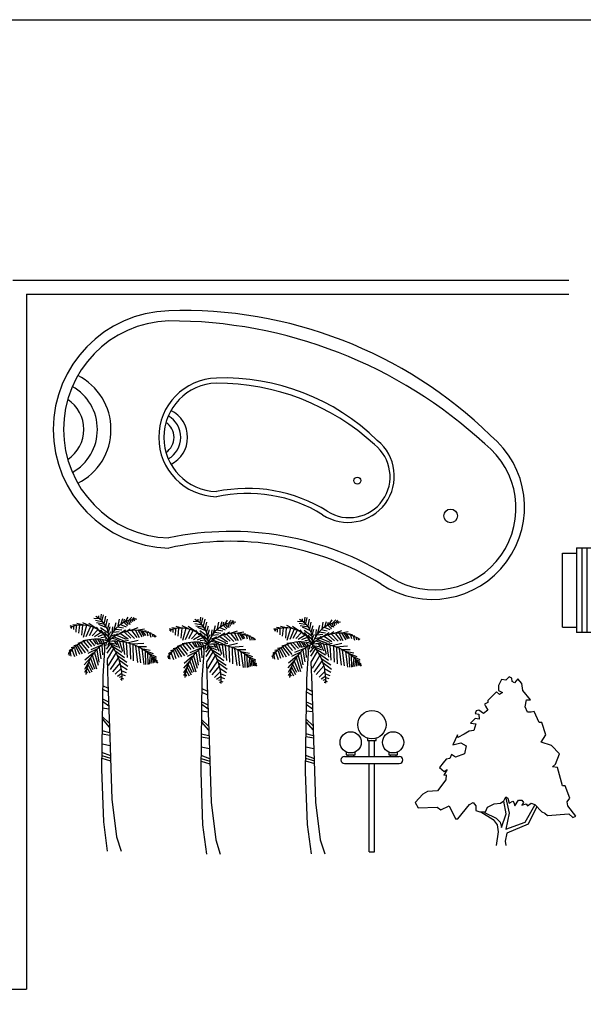
# Model space of a CAD drawing. Units: millimetres. Extents: x 0 to 1278616, y -50339 to 75156.
# Drawn here: x 582368 to 594519, y 11681 to 32924 of the extents above; entities that cross this region are included whole.
import ezdxf

# ---------------------------------------------------------------- set-up
doc = ezdxf.new("R2010")
doc.units = ezdxf.units.MM
doc.header["$LTSCALE"] = 20

# ---------------------------------------------------------------- blocks, each defined once
blk = doc.blocks.new('Plavecký bazén')
blk.add_circle((239.3, 27.34), 5.76)
for centre, radius, start, end in [((2.92, 100.8), 100.84, 91.66063, 268.3394), ((12.41, -171.71), 373.52, 45.73076, 91.90364), ((2.93, 100.8), 92.21, 91.81876, 268.1812), ((1.09, -201.28), 394.24, 47.32911, 90.15862), ((-100.22, 100.8), 51.26, 296.7711, 63.22766), ((-102.42, 100.8), 41.94, 299.5101, 60.52112), ((-102.53, 100.8), 30.53, 303.4315, 56.54146), ((223.57, 34.92), 78.47, 236.5667, 50.82623), ((225.36, 33.96), 69.48, 237.7372, 51.83195), ((52.71, -241.32), 255.45, 57.95069, 101.9089), ((52.53, -237.36), 243.1, 58.28392, 102.4795)]:
    blk.add_arc(centre, radius, start, end)
blk = doc.blocks.new('Strom – palma bokorys')
for p, q in [((-5.567, 196.707), (-4.987, 201.167)), ((-20.064, 191.751), (-25.863, 193.238)), ((-15.232, 191.255), (-20.644, 193.981)), ((-9.433, 189.025), (-15.618, 193.238)), ((-6.727, 197.202), (-11.366, 197.45)), ((-3.441, 194.477), (-10.013, 195.716)), ((-1.894, 192.494), (-9.24, 193.733)), ((-7.5, 199.68), (-7.5, 197.946)), ((-0.541, 189.52), (-7.307, 192.494)), ((-4.407, 195.716), (-3.247, 200.672)), ((-2.474, 193.733), (-1.315, 199.433)), ((-1.121, 190.759), (0.232, 196.955)), ((0.038, 188.281), (1.778, 193.981)), ((5.837, 187.786), (7.577, 194.229)), ((9.317, 191.255), (10.283, 196.955)), ((11.25, 192.494), (15.889, 190.512)), ((11.829, 192.99), (13.182, 197.45)), ((13.956, 194.229), (14.729, 196.955)), ((14.536, 193.981), (17.242, 191.255)), ((15.116, 194.477), (17.822, 198.689)), ((16.082, 194.972), (17.822, 192.494)), ((18.015, 195.716), (20.914, 198.689)), ((18.015, 195.468), (18.981, 192.494)), ((19.368, 196.459), (19.948, 193.733)), ((20.914, 196.459), (21.301, 194.972)), ((21.301, 196.459), (22.847, 198.441)), ((22.074, 196.707), (23.427, 195.716)), ((23.234, 196.707), (23.62, 197.698)), ((-29.729, 190.759), (-31.469, 191.255)), ((-30.309, 190.512), (-30.695, 189.025)), ((-25.283, 191.751), (-29.342, 192.246)), ((-28.763, 190.759), (-28.763, 188.281)), ((-26.443, 191.503), (-26.636, 186.051)), ((-23.737, 191.751), (-24.51, 185.06)), ((-21.031, 191.998), (-21.804, 183.325)), ((-17.551, 191.503), (-20.451, 181.343)), ((-14.265, 190.759), (-18.131, 182.086)), ((-11.753, 189.768), (-15.425, 182.83)), ((-8.08, 188.034), (-12.912, 182.83)), ((-4.987, 185.803), (-10.979, 182.086)), ((-6.147, 186.299), (-9.24, 190.264)), ((-5.76, 190.016), (0.618, 185.308)), ((-5.76, 188.034), (-1.508, 182.582)), ((-2.668, 185.803), (1.198, 181.343)), ((1.005, 185.803), (2.358, 190.759)), ((1.005, 182.582), (2.938, 186.547)), ((4.098, 185.06), (4.678, 190.512)), ((4.871, 186.051), (10.09, 186.547)), ((4.871, 181.591), (8.544, 184.812)), ((6.997, 188.529), (12.216, 187.786)), ((8.544, 190.512), (13.763, 189.52)), ((9.51, 184.317), (15.502, 188.034)), ((11.25, 184.812), (17.628, 180.352)), ((14.536, 185.803), (19.948, 180.847)), ((15.695, 186.299), (19.368, 188.777)), ((17.242, 186.547), (23.041, 180.599)), ((19.368, 187.29), (26.133, 189.768)), ((20.721, 187.042), (25.167, 181.343)), ((23.814, 187.29), (26.907, 181.343)), ((24.78, 187.538), (31.546, 188.777)), ((26.133, 187.29), (29.419, 181.838)), ((28.066, 187.29), (30.966, 182.582)), ((29.806, 186.795), (32.319, 183.078)), ((29.999, 186.795), (33.092, 187.29)), ((32.512, 186.299), (35.218, 186.299)), ((33.479, 186.051), (34.445, 182.83)), ((35.605, 185.556), (37.151, 185.308)), ((35.798, 185.308), (36.958, 181.591)), ((38.118, 184.317), (38.504, 181.838)), ((-21.031, 177.626), (-24.897, 176.387)), ((-24.317, 175.891), (-18.711, 168.457)), ((-22.191, 176.635), (-16.391, 169.448)), ((-15.618, 179.36), (-20.644, 178.617)), ((-20.064, 177.626), (-15.812, 172.67)), ((-17.358, 178.617), (-13.299, 173.661)), ((-15.038, 179.36), (-10.786, 174.404)), ((-12.332, 180.104), (-9.433, 175.643)), ((-10.206, 180.104), (-8.08, 175.891)), ((-1.701, 176.882), (-8.66, 175.396)), ((-8.273, 180.104), (-6.147, 176.635)), ((-3.247, 183.821), (-8.08, 181.838)), ((-6.34, 179.608), (-4.6, 177.13)), ((-1.315, 181.591), (-5.374, 181.095)), ((-4.021, 179.36), (-2.861, 177.378)), ((-2.668, 176.387), (-2.376, 170.594)), ((-0.348, 180.352), (-1.894, 180.104)), ((-0.928, 176.882), (-1.508, 173.909)), ((2.551, 175.891), (-0.928, 171.431)), ((1.585, 177.13), (0.038, 174.652)), ((1.585, 177.13), (6.61, 176.139)), ((2.938, 182.582), (6.61, 183.821)), ((2.938, 175.891), (8.737, 173.413)), ((4.098, 180.847), (8.35, 179.608)), ((5.644, 181.838), (13.569, 178.865)), ((6.224, 178.121), (8.157, 175.148)), ((7.384, 178.369), (10.476, 179.36)), ((7.77, 183.325), (16.082, 179.856)), ((8.157, 178.121), (10.476, 172.422)), ((10.476, 177.874), (12.796, 169.696)), ((11.829, 177.874), (18.015, 179.113)), ((13.182, 177.874), (14.729, 166.97)), ((15.889, 177.13), (16.855, 164.492)), ((18.015, 177.13), (26.133, 179.113)), ((18.981, 175.891), (19.561, 163.005)), ((20.914, 175.891), (30.966, 176.635)), ((39.857, 182.83), (40.244, 181.591)), ((-32.628, 167.961), (-33.208, 167.961)), ((-32.628, 167.713), (-32.435, 165.979)), ((-28.956, 172.174), (-32.435, 170.192)), ((-31.082, 169.944), (-32.435, 169.2)), ((-31.662, 168.705), (-31.082, 165.483)), ((-27.409, 173.413), (-30.695, 172.67)), ((-29.922, 170.687), (-27.989, 165.235)), ((-25.09, 175.148), (-28.376, 174.404)), ((-27.989, 172.422), (-26.056, 166.227)), ((-26.829, 173.661), (-23.544, 167.218)), ((-25.476, 174.652), (-21.224, 167.466)), ((-12.139, 167.961), (-19.098, 162.014)), ((-8.466, 171.678), (-16.585, 167.713)), ((-4.214, 175.148), (-14.072, 170.935)), ((-10.979, 168.457), (-7.887, 157.801)), ((-8.853, 170.935), (-7.113, 160.527)), ((-6.92, 172.917), (-5.374, 163.253)), ((-4.6, 174.9), (-4.021, 166.722)), ((3.711, 174.404), (-0.541, 167.961)), ((5.257, 171.926), (-0.155, 163.005)), ((7.384, 168.705), (0.812, 157.553)), ((4.291, 173.909), (12.216, 168.953)), ((6.417, 170.439), (14.729, 164.492)), ((21.688, 175.396), (22.074, 161.518)), ((23.814, 174.404), (25.554, 160.279)), ((25.554, 173.661), (33.285, 173.661)), ((26.52, 173.165), (28.066, 159.784)), ((28.839, 172.174), (36.378, 170.687)), ((29.226, 171.926), (30.966, 158.545)), ((30.966, 170.687), (38.891, 167.713)), ((32.126, 169.696), (32.512, 158.545)), ((34.058, 168.705), (34.445, 158.545)), ((35.412, 167.713), (41.404, 164.988)), ((-14.265, 164.244), (-19.678, 158.049)), ((-16.005, 160.031), (-19.484, 154.084)), ((-15.618, 160.775), (-12.332, 154.332)), ((-14.265, 163.749), (-10.786, 154.828)), ((-12.719, 166.722), (-9.046, 154.828)), ((9.317, 164.244), (2.358, 154.332)), ((10.863, 159.784), (4.484, 152.35)), ((8.544, 165.979), (16.662, 160.527)), ((10.09, 162.51), (17.435, 157.058)), ((36.378, 166.474), (35.605, 158.792)), ((37.731, 165.235), (36.958, 159.288)), ((37.924, 165.235), (41.404, 163.749)), ((38.504, 164.492), (38.504, 159.536)), ((39.664, 163.253), (42.37, 161.766)), ((39.857, 162.757), (39.857, 160.031)), ((40.824, 161.766), (41.21, 160.031)), ((41.21, 161.518), (42.757, 160.279)), ((-18.131, 153.589), (-19.484, 151.606)), ((-17.938, 152.597), (-16.972, 151.111)), ((-17.358, 155.819), (-14.845, 151.358)), ((-16.585, 158.545), (-13.106, 152.35)), ((11.829, 155.075), (6.804, 150.119)), ((12.603, 151.111), (8.544, 148.385)), ((11.443, 157.553), (16.855, 154.332)), ((12.216, 153.093), (16.082, 151.606)), ((12.216, 148.137), (10.09, 147.393)), ((12.409, 145.659), (11.056, 145.659)), ((12.409, 146.898), (13.763, 146.402)), ((12.603, 149.872), (15.116, 149.128)), ((-4.081, 140.645), (0.753, 138.261)), ((-4.081, 137.547), (0.753, 135.163)), ((-4.081, 129.205), (1.124, 126.821)), ((-4.081, 127.298), (1.31, 123.246)), ((-4.081, 121.578), (1.31, 120.863)), ((-4.453, 112.283), (1.682, 105.133)), ((-4.267, 114.428), (1.682, 108.708)), ((-4.639, 102.273), (1.868, 100.604)), ((-4.453, 99.651), (2.24, 98.459)), ((-4.825, 83.921), (2.612, 81.061)), ((-4.453, 91.071), (2.426, 89.641)), ((-4.639, 81.299), (2.797, 78.916)), ((-4.639, 78.916), (2.797, 76.771))]:
    blk.add_line(p, q)
for points in [[(-2.363, 170.553), (-3.88, 148.505), (-4.988, 69.634), (-3.325, 24.869), (0, 0)], [(-0.116, 162.848), (0.554, 143.532), (2.217, 96.635), (3.88, 44.054), (7.76, 12.079), (11.64, 0)]]:
    blk.add_lwpolyline(points)
for centre, radius, start, end in [((-18.427, 181.448), 19.715, 350.285, 64.11229), ((25.595, 171.567), 25.395, 91.40319, 163.882), ((-21.738, 166.094), 25.899, 27.67115, 112.5305), ((23.687, 155.341), 32.188, 56.19272, 134.3213), ((-9.259, 151.732), 28.386, 68.38311, 147.5322), ((14.394, 148.393), 32.752, 113.7592, 177.4133), ((5.828, 132.718), 45.639, 35.98777, 95.82273), ((-32.8, 147.923), 45.309, 356.1943, 41.37848)]:
    blk.add_arc(centre, radius, start, end)
blk = doc.blocks.new('Lampa – venkovní bokorys')
for p, q in [((-1.5, 96.551), (-1.5, 94.5)), ((-1.5, 94.5), (6, 94.5)), ((0, 81), (0, 94.457)), ((4.5, 81), (4.5, 94.457)), ((6, 94.5), (6, 96.575)), ((-19.5, 84.802), (-19.5, 82.5)), ((-12, 82.5), (-12, 84.811)), ((16.5, 84.799), (16.5, 82.5)), ((24, 82.5), (24, 84.799)), ((-21, 81), (25.5, 81)), ((-19.5, 82.5), (-12, 82.5)), ((-18, 81), (-18, 82.487)), ((-13.5, 82.487), (-13.5, 81)), ((16.5, 82.5), (24, 82.5)), ((18, 81), (18, 82.486)), ((22.5, 82.486), (22.5, 81)), ((-21, 75), (25.5, 75)), ((0, 0), (0, 75)), ((4.5, 0), (4.5, 75)), ((0, 0), (4.5, 0))]:
    blk.add_line(p, q)
for centre, radius in [((2.25, 108), 12), ((-15.75, 93), 9), ((20.25, 93), 9)]:
    blk.add_circle(centre, radius)
for centre, start, end in [((-21, 78), 90, 270), ((25.5, 78), 270, 90)]:
    blk.add_arc(centre, 3, start, end)
blk = doc.blocks.new('Strom – typ 3 neopadavý bokorys')
for points in [[(22.0124, 137.721), (18.5475, 141.5624), (15.5282, 138.2446), (13.8028, 139.3505), (13.3714, 142.1153), (11.2148, 143.2214), (8.1954, 140.4564), (4.7447, 141.0094), (2.1567, 136.0326), (2.1567, 131.6088), (5.6074, 129.9499), (3.0193, 128.2909), (0.4313, 130.5029), (-6.9015, 123.3141), (-6.9015, 121.6552), (-9.9208, 119.9963), (-9.0581, 118.3373), (-6.9015, 115.0195), (-10.7835, 112.2546), (-14.6656, 115.0195), (-16.8222, 114.4665), (-17.6849, 112.2546), (-14.6656, 111.7016), (-14.2342, 107.2778), (-17.6065, 107.8307), (-21.5669, 103.9599), (-17.2536, 103.4069), (-18.9789, 97.8771), (-22.8609, 97.3241), (-27.1743, 94.5593), (-32.3504, 91.7944), (-32.7817, 94.0063), (-36.6638, 85.7116), (-29.7624, 87.3705), (-25.449, 84.6056), (-26.743, 77.9699), (-34.507, 75.205), (-37.9578, 77.4169), (-39.2518, 74.099), (-42.2711, 73.5461), (-44.8592, 70.2282), (-47.8786, 66.3574), (-43.9965, 63.0395), (-41.4085, 64.6985), (-44.3346, 59.8898), (-42.2089, 60.1377), (-42.5159, 55.7849), (-49.6039, 46.4502), (-58.2307, 45.8972), (-62.1127, 43.6853), (-68.5828, 36.4966), (-65.9947, 32.0727), (-50.0352, 32.6257), (-47.0159, 30.4138), (-39.6831, 33.7317), (-34.507, 22.6721), (-32.3504, 22.6721), (-22.4296, 34.8376), (-19.4102, 36.4966), (-17.2536, 33.7317), (-17.2536, 29.8608), (-13.8028, 28.7549), (-9.0581, 28.7549), (-7.3328, 32.6257), (-1.7254, 35.3906), (3.8821, 35.9436), (6.4701, 38.1555), (6.9014, 38.7085), (8.1954, 41.4734), (9.9208, 40.3674), (11.2148, 35.9436), (14.2341, 37.6025), (15.0968, 36.4966), (15.9595, 33.7317), (18.9789, 38.7085), (21.9982, 38.7085), (23.2922, 36.4966), (21.9982, 34.2847), (25.4489, 35.3906), (26.743, 33.7317), (29.7623, 35.9436), (32.7817, 34.8376), (38.8204, 28.7549), (41.4084, 27.6489), (43.5651, 25.437), (61.6813, 27.0959), (65.132, 23.7781), (67.7201, 24.884), (60.8186, 33.7317), (60.3873, 37.0495), (62.544, 40.3674), (58.662, 50.874), (56.5053, 50.874), (52.1919, 66.3574), (47.8785, 66.9103), (50.4665, 69.1222), (53.9172, 77.9699), (47.0158, 85.1586), (38.3891, 87.9235), (42.2711, 94.0063)], [(42.2711, 94.0063), (38.8204, 104.5129), (36.6637, 104.5129), (32.3503, 113.9135), (29.7623, 113.3605), (26.743, 113.3605), (24.5862, 117.7844), (25.8802, 123.8671), (29.331, 123.8671), (22.8609, 131.6088), (21.9982, 137.6916)], [(-9.9208, 28.2019), (0, 23.2251), (3.4507, 19.9072), (4.7447, 15.4834), (8.6267, 27.0959), (6.4701, 37.6025)], [(8.1954, 40.3674), (11.2148, 27.6489), (8.1954, 13.8245), (24.5862, 19.9072), (32.7817, 34.2847)], [(-12.9401, 28.7549), (-2.588, 22.1191), (0.8626, 17.6953), (1.7253, 11.6125), (0, 0)], [(34.5071, 33.1787), (27.1743, 18.2483), (9.0581, 10.5066), (7.7641, 3.8708), (8.1954, 0)]]:
    blk.add_lwpolyline(points)
blk = doc.blocks.new('Stůl pro piknik – půdorys')
for p, q in [((12, 67.5), (12, -4.5)), ((12, 67.5), (48, 67.5)), ((16.5, 67.5), (16.5, -4.5)), ((21, -4.5), (21, 67.5)), ((25.5, 67.5), (25.5, -4.5)), ((30, -4.5), (30, 67.5)), ((34.5, 67.5), (34.5, -4.5)), ((39, -4.5), (39, 67.5)), ((43.5, 67.5), (43.5, -4.5)), ((48, -4.5), (48, 67.5)), ((0, 0), (0, 63)), ((0, 63), (12, 63)), ((60, 63), (48, 63)), ((60, 63), (60, 0)), ((0, 0), (12, 0)), ((48, 0), (60, 0)), ((48, -4.5), (12, -4.5))]:
    blk.add_line(p, q)

msp = doc.modelspace()

# ---------------------------------------------------------------- linework, layer by layer
for p, q in [((582218.437, 27305.016), (594211.098, 27305.016)), ((582518.437, 27005.016), (582518.437, 22305.016)), ((582518.437, 27005.016), (594211.098, 27005.016)), ((582518.437, 22305.016), (582518.437, 12005.016)), ((571918.437, 12005.016), (582518.437, 12005.016))]:
    msp.add_line(p, q)
at = {"color": 4}
msp.add_lwpolyline([(565392.849, 32924.435), (620722.257, 32924.435), (620722.257, 494.989), (565392.849, 494.989)], close=True, dxfattribs=at)

# ---------------------------------------------------------------- block references
for name, p, xscale, yscale, zscale in [('Plavecký bazén', (585580.125, 21524.041), 25.4, 25.4, 25.4), ('Plavecký bazén', (586609.444, 22631.995), 12.7, 12.7, 12.7), ('Stůl pro piknik – půdorys', (594069.186, 19817.184), 25.4, 25.4, 25.4), ('Strom – palma bokorys', (584257.221, 14987.21), 25.4, 25.4, 25.4), ('Strom – palma bokorys', (586397.151, 14921.897), 25.4, 25.4, 25.4), ('Strom – palma bokorys', (588649.796, 14925.887), 25.4, 25.4, 25.4), ('Strom – typ 3 neopadavý bokorys', (592638.568, 15105.007), 25.4, 25.4, 25.4), ('Lampa – venkovní bokorys', (589904.722, 14970.65), 25.4, 25.4, 25.4)]:
    msp.add_blockref(name, p, dxfattribs=dict(xscale=xscale, yscale=yscale, zscale=zscale))

doc.saveas('drawing.dxf')
